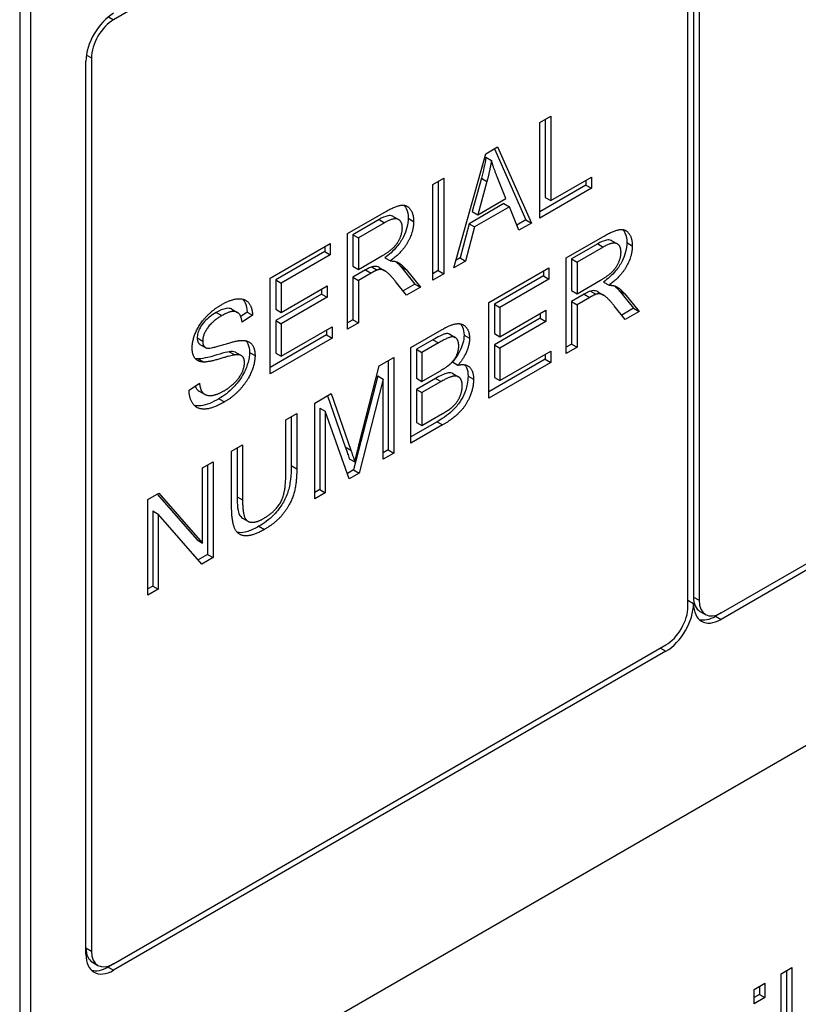
# Model space of a CAD drawing. Units: millimetres. Extents: x 155 to 2090, y 19 to 2724.
# Drawn here: x 760 to 773, y 1721 to 1738 of the extents above; entities that cross this region are included whole.
import ezdxf

# ---------------------------------------------------------------- set-up
doc = ezdxf.new("R2010")
doc.units = ezdxf.units.MM
doc.header["$LTSCALE"] = 10
doc.layers.add('Visible Edges(Hillmar_metric)', color=7, linetype='Continuous', lineweight=25)
doc.layers.add('Visible Tangent Edges(Hillmar_Metric)', color=7, linetype='Continuous', lineweight=25, true_color=0xc0c0c0)

msp = doc.modelspace()

# ---------------------------------------------------------------- linework, layer by layer
at = {"layer": 'Visible Edges(Hillmar_metric)'}
for p, q in [((760.1419, 1752.2486), (760.1426, 1718.7726)), ((760.3311, 1718.6638), (760.3305, 1752.1398)), ((772.1159, 1728.0267), (806.8104, 1748.0595)), ((806.8104, 1747.9506), (772.1159, 1727.9178)), ((807.7532, 1745.5012), (760.8025, 1718.3916)), ((771.1728, 1743.5944), (761.745, 1738.1507)), ((771.5502, 1728.1356), (771.5499, 1743.3767)), ((771.6442, 1743.4311), (771.6445, 1728.2989)), ((771.7385, 1743.4855), (771.7388, 1728.2444)), ((761.3679, 1737.4975), (761.3681, 1722.2564)), ((761.2739, 1722.2019), (761.2736, 1737.443)), ((769.0195, 1736.3957), (769.2071, 1736.504)), ((769.2071, 1736.504), (769.2071, 1735.064)), ((769.0195, 1734.7628), (769.0195, 1736.3957)), ((769.1128, 1736.4496), (769.1128, 1735.1184)), ((768.0979, 1735.8636), (768.3006, 1735.9806)), ((768.3006, 1735.9806), (768.8783, 1734.6812)), ((767.5547, 1733.917), (768.0979, 1735.8636)), ((768.1006, 1735.8023), (768.1949, 1735.7479)), ((768.2448, 1735.9484), (768.784, 1734.7357)), ((768.4429, 1735.0994), (768.2941, 1735.4666)), ((769.2071, 1735.064), (769.9034, 1735.466)), ((769.9034, 1735.466), (769.9034, 1735.2731)), ((767.1925, 1735.3408), (767.38, 1735.4491)), ((767.1925, 1733.7078), (767.1925, 1735.3408)), ((767.2858, 1735.3947), (767.2858, 1733.8706)), ((767.38, 1735.4491), (767.3801, 1733.8161)), ((768.0241, 1735.4457), (767.8678, 1734.8763)), ((768.1184, 1735.3913), (767.9621, 1734.8218)), ((768.0241, 1735.4457), (768.1184, 1735.3913)), ((769.8091, 1735.3275), (769.0195, 1734.8716)), ((769.8091, 1735.4116), (769.8091, 1735.3275)), ((769.8091, 1735.3275), (769.9034, 1735.2731)), ((769.9034, 1735.2731), (769.0195, 1734.7628)), ((768.4068, 1735.012), (767.8139, 1734.6696)), ((767.9621, 1734.8218), (768.4429, 1735.0994)), ((768.4068, 1735.012), (768.5011, 1734.9575)), ((769.1128, 1735.1184), (769.2071, 1735.064)), ((765.7363, 1734.5), (766.3636, 1734.8622)), ((766.5175, 1734.7934), (766.6117, 1734.7389)), ((767.8678, 1734.8763), (767.9621, 1734.8218)), ((768.5011, 1734.9575), (767.9082, 1734.6152)), ((768.6649, 1734.558), (768.5011, 1734.9575)), ((766.2769, 1734.7405), (765.8296, 1734.4822)), ((766.3712, 1734.6861), (765.9238, 1734.4278)), ((767.8139, 1734.6696), (767.6587, 1734.0859)), ((767.8139, 1734.6696), (767.9082, 1734.6152)), ((768.784, 1734.7357), (768.6288, 1734.646)), ((768.8783, 1734.6812), (768.6649, 1734.558)), ((768.784, 1734.7357), (768.8783, 1734.6812)), ((765.7363, 1732.867), (765.7363, 1734.5)), ((765.8296, 1734.4822), (765.8296, 1733.9421)), ((765.8296, 1734.4822), (765.9238, 1734.4278)), ((767.9082, 1734.6152), (767.753, 1734.0315)), ((764.4191, 1733.7394), (765.4431, 1734.3307)), ((765.4431, 1734.3307), (765.4431, 1734.1378)), ((765.9238, 1734.4278), (765.9238, 1733.8876)), ((769.469, 1734.0854), (770.0964, 1734.4477)), ((770.0096, 1734.326), (769.5623, 1734.0677)), ((770.2502, 1734.3788), (770.3445, 1734.3244)), ((765.3488, 1734.1922), (764.5124, 1733.7093)), ((765.4431, 1734.1378), (764.6067, 1733.6548)), ((765.3488, 1734.2763), (765.3488, 1734.1922)), ((765.3488, 1734.1922), (765.4431, 1734.1378)), ((765.9238, 1733.8876), (766.3259, 1734.1198)), ((770.1039, 1734.2715), (769.6566, 1734.0133)), ((766.375, 1734.0877), (766.4693, 1734.0333)), ((767.753, 1734.0315), (767.5547, 1733.917)), ((767.6587, 1734.0859), (767.5909, 1734.0467)), ((767.6587, 1734.0859), (767.753, 1734.0315)), ((769.4691, 1732.4525), (769.469, 1734.0854)), ((769.5623, 1734.0677), (769.5623, 1733.5275)), ((769.5623, 1734.0677), (769.6566, 1734.0133)), ((769.6566, 1734.0133), (769.6566, 1733.4731)), ((765.8296, 1733.9421), (765.9238, 1733.8876)), ((766.0462, 1733.8805), (765.8296, 1733.7554)), ((766.1405, 1733.826), (765.9239, 1733.7009)), ((766.1508, 1733.9334), (766.2451, 1733.8789)), ((766.2807, 1733.9209), (766.3749, 1733.8665)), ((766.6423, 1733.9433), (766.887, 1733.6403)), ((766.7366, 1733.8889), (766.9813, 1733.5859)), ((767.2858, 1733.8706), (767.1925, 1733.8167)), ((767.3801, 1733.8161), (767.1925, 1733.7078)), ((767.2858, 1733.8706), (767.3801, 1733.8161)), ((768.1519, 1733.3249), (769.1758, 1733.9162)), ((769.0816, 1733.8617), (769.0816, 1733.7777)), ((769.1758, 1733.9162), (769.1758, 1733.7232)), ((764.4191, 1732.1065), (764.4191, 1733.7394)), ((764.5124, 1733.7093), (764.5124, 1733.2101)), ((764.5124, 1733.7093), (764.6067, 1733.6548)), ((764.6067, 1733.6548), (764.6067, 1733.1557)), ((765.8296, 1733.7554), (765.8296, 1733.0297)), ((765.8296, 1733.7554), (765.9239, 1733.7009)), ((765.9239, 1733.7009), (765.9239, 1732.9753)), ((766.7474, 1733.4508), (766.5598, 1733.6823)), ((766.887, 1733.6403), (766.6873, 1733.525)), ((766.887, 1733.6403), (766.9813, 1733.5859)), ((769.0816, 1733.7777), (768.2451, 1733.2947)), ((769.1758, 1733.7232), (768.3394, 1733.2403)), ((769.0816, 1733.7777), (769.1758, 1733.7232)), ((769.6566, 1733.4731), (770.0586, 1733.7052)), ((770.1077, 1733.6732), (770.202, 1733.6187)), ((765.296, 1733.4697), (764.5124, 1733.0172)), ((764.6067, 1733.1557), (765.3903, 1733.6082)), ((765.296, 1733.5537), (765.296, 1733.4697)), ((765.296, 1733.4697), (765.3903, 1733.4153)), ((765.3903, 1733.6082), (765.3903, 1733.4153)), ((766.9813, 1733.5859), (766.7474, 1733.4508)), ((769.5623, 1733.5275), (769.6566, 1733.4731)), ((769.779, 1733.4659), (769.5623, 1733.3408)), ((769.8835, 1733.5188), (769.9778, 1733.4644)), ((770.0134, 1733.5064), (770.1077, 1733.4519)), ((770.375, 1733.5288), (770.6197, 1733.2257)), ((770.4693, 1733.4744), (770.714, 1733.1713)), ((765.3903, 1733.4153), (764.6067, 1732.9628)), ((768.1519, 1731.6919), (768.1519, 1733.3249)), ((768.2451, 1733.2947), (768.2451, 1732.7956)), ((768.2451, 1733.2947), (768.3394, 1733.2403)), ((769.5623, 1733.3408), (769.5623, 1732.6152)), ((769.5623, 1733.3408), (769.6566, 1733.2864)), ((769.8732, 1733.4115), (769.6566, 1733.2864)), ((769.6566, 1733.2864), (769.6566, 1732.5608)), ((763.7644, 1733.2103), (763.8587, 1733.1559)), ((764.023, 1733.1603), (763.9149, 1733.0881)), ((764.023, 1733.1603), (764.1173, 1733.1059)), ((764.5124, 1733.2101), (764.6067, 1733.1557)), ((768.3394, 1733.2403), (768.3394, 1732.7412)), ((768.3394, 1732.7412), (769.123, 1733.1936)), ((769.0288, 1733.1392), (769.0288, 1733.0552)), ((769.123, 1733.1936), (769.123, 1733.0007)), ((770.4801, 1733.0363), (770.2926, 1733.2678)), ((770.6197, 1733.2257), (770.42, 1733.1104)), ((770.714, 1733.1713), (770.4801, 1733.0363)), ((770.6197, 1733.2257), (770.714, 1733.1713)), ((764.1173, 1733.1059), (763.9384, 1732.9864)), ((764.5124, 1733.0172), (764.5124, 1732.4621)), ((764.5124, 1733.0172), (764.6067, 1732.9628)), ((764.6067, 1732.9628), (764.6067, 1732.4077)), ((765.8296, 1733.0297), (765.7363, 1732.9759)), ((765.9239, 1732.9753), (765.7363, 1732.867)), ((765.8296, 1733.0297), (765.9239, 1732.9753)), ((769.0288, 1733.0552), (768.2451, 1732.6027)), ((769.123, 1733.0007), (768.3394, 1732.5483)), ((769.0288, 1733.0552), (769.123, 1733.0007)), ((764.6067, 1732.4077), (765.4755, 1732.9093)), ((765.3812, 1732.8549), (765.3812, 1732.7708)), ((765.4755, 1732.9093), (765.4755, 1732.7164)), ((766.8218, 1732.5569), (767.3521, 1732.8631)), ((767.4843, 1732.7826), (767.5786, 1732.7281)), ((768.2451, 1732.7956), (768.3394, 1732.7412)), ((763.2195, 1732.6107), (763.3138, 1732.5563)), ((765.3812, 1732.7708), (764.4191, 1732.2153)), ((765.4755, 1732.7164), (764.4191, 1732.1065)), ((765.3812, 1732.7708), (765.4755, 1732.7164)), ((767.1974, 1732.6898), (766.915, 1732.5267)), ((767.2917, 1732.6353), (767.0093, 1732.4723)), ((769.5623, 1732.6152), (769.4691, 1732.5613)), ((769.5623, 1732.6152), (769.6566, 1732.5608)), ((763.7191, 1732.4845), (763.8134, 1732.4301)), ((763.8325, 1732.4728), (763.9268, 1732.4184)), ((764.5124, 1732.4621), (764.6067, 1732.4077)), ((766.8218, 1730.9239), (766.8218, 1732.5569)), ((766.915, 1732.5267), (766.915, 1732.0338)), ((766.915, 1732.5267), (767.0093, 1732.4723)), ((767.0093, 1732.4723), (767.0093, 1731.9794)), ((768.2451, 1732.6027), (768.2452, 1732.0476)), ((768.2451, 1732.6027), (768.3394, 1732.5483)), ((768.3394, 1732.5483), (768.3394, 1731.9931)), ((768.3394, 1731.9931), (769.2082, 1732.4948)), ((769.1139, 1732.4403), (769.1139, 1732.3563)), ((769.2082, 1732.4948), (769.2082, 1732.3019)), ((769.6566, 1732.5608), (769.4691, 1732.4525)), ((763.192, 1732.3631), (763.2863, 1732.3087)), ((766.2774, 1732.2426), (766.5286, 1732.3876)), ((766.4343, 1732.3332), (766.4343, 1730.8091)), ((766.5286, 1732.3876), (766.5286, 1730.7546)), ((767.5284, 1732.3095), (767.6226, 1732.2551)), ((769.1139, 1732.3563), (768.1519, 1731.8008)), ((769.2082, 1732.3019), (768.1519, 1731.6919)), ((769.1139, 1732.3563), (769.2082, 1732.3019)), ((765.9379, 1730.9102), (766.2774, 1732.2426)), ((767.0093, 1731.9794), (767.3144, 1732.1555)), ((767.5378, 1732.1106), (767.6321, 1732.0561)), ((763.033, 1731.8313), (763.2098, 1731.9508)), ((766.2543, 1732.0718), (765.8415, 1730.4668)), ((766.3486, 1732.0173), (765.9358, 1730.4123)), ((766.2543, 1732.0718), (766.3486, 1732.0173)), ((766.3486, 1730.6507), (766.3486, 1732.0173)), ((766.915, 1732.0338), (767.0093, 1731.9794)), ((767.2416, 1732.0295), (766.915, 1731.8409)), ((767.3359, 1731.9751), (767.0093, 1731.7865)), ((768.2452, 1732.0476), (768.3394, 1731.9931)), ((763.2049, 1731.8125), (763.2992, 1731.758)), ((765.178, 1731.6078), (765.4593, 1731.7702)), ((765.4593, 1731.7702), (765.7946, 1730.8075)), ((766.915, 1731.8409), (766.915, 1731.2796)), ((766.915, 1731.8409), (767.0093, 1731.7865)), ((767.0093, 1731.7865), (767.0093, 1731.2251)), ((765.178, 1729.9748), (765.178, 1731.6078)), ((765.3966, 1731.734), (765.7003, 1730.8619)), ((764.6843, 1731.3227), (764.8719, 1731.431)), ((764.8719, 1731.431), (764.8719, 1730.4876)), ((765.2637, 1731.5234), (765.2637, 1730.1332)), ((765.2637, 1731.5234), (765.358, 1731.469)), ((765.7676, 1730.3152), (765.358, 1731.469)), ((765.358, 1731.469), (765.358, 1730.0787)), ((764.6843, 1730.3805), (764.6843, 1731.3227)), ((764.7776, 1731.3766), (764.7776, 1730.542)), ((767.2664, 1731.2895), (766.8218, 1731.0328)), ((766.915, 1731.2796), (767.0093, 1731.2251)), ((767.0093, 1731.2251), (767.3618, 1731.4287)), ((767.3607, 1731.2351), (766.8218, 1730.9239)), ((763.7595, 1730.7887), (763.9471, 1730.897)), ((763.7595, 1729.8453), (763.7595, 1730.7887)), ((763.8528, 1730.8426), (763.8528, 1730.0093)), ((763.9471, 1730.897), (763.9471, 1729.9548)), ((766.4343, 1730.8091), (766.3486, 1730.7596)), ((766.4343, 1730.8091), (766.5286, 1730.7546)), ((763.2637, 1730.5024), (763.4426, 1730.6058)), ((763.4426, 1730.6058), (763.4426, 1728.9728)), ((765.7682, 1730.6597), (765.8625, 1730.6053)), ((766.5286, 1730.7546), (766.3486, 1730.6507)), ((763.2637, 1729.2205), (763.2637, 1730.5024)), ((763.3483, 1730.5513), (763.3484, 1729.0272)), ((765.8415, 1730.4668), (765.7355, 1730.4056)), ((765.8415, 1730.4668), (765.9358, 1730.4123)), ((765.9358, 1730.4123), (765.7676, 1730.3152)), ((765.2637, 1730.1332), (765.178, 1730.0837)), ((765.2637, 1730.1332), (765.358, 1730.0787)), ((762.3281, 1729.9622), (762.5199, 1730.073)), ((762.3281, 1728.3293), (762.3281, 1729.9622)), ((762.4888, 1730.055), (763.1694, 1729.2749)), ((762.5199, 1730.073), (763.2637, 1729.2205)), ((765.358, 1730.0787), (765.178, 1729.9748)), ((762.4127, 1729.769), (762.4128, 1728.487)), ((762.4127, 1729.769), (762.507, 1729.7146)), ((763.2508, 1728.862), (762.507, 1729.7146)), ((762.507, 1729.7146), (762.507, 1728.4326)), ((763.9449, 1729.6462), (764.0392, 1729.5917)), ((763.1694, 1729.2749), (763.2637, 1729.2205)), ((763.3484, 1729.0272), (763.1876, 1728.9344)), ((763.4426, 1728.9728), (763.2508, 1728.862)), ((763.3484, 1729.0272), (763.4426, 1728.9728)), ((762.4128, 1728.487), (762.3281, 1728.4381)), ((762.507, 1728.4326), (762.3281, 1728.3293)), ((762.4128, 1728.487), (762.507, 1728.4326)), ((771.5502, 1728.2444), (771.6445, 1728.19)), ((771.755, 1728.0547), (771.8492, 1728.0003)), ((772.1159, 1728.0267), (772.0216, 1727.9723)), ((761.7453, 1722.0387), (771.1731, 1727.4823)), ((771.1731, 1727.3735), (761.7453, 1721.9298)), ((761.3843, 1722.0667), (761.4786, 1722.0122)), ((761.7453, 1722.0387), (761.651, 1721.9842)), ((773.1404, 1721.8697), (773.3255, 1721.9765)), ((773.1405, 1720.1278), (773.1404, 1721.8697)), ((773.2313, 1721.9221), (773.2313, 1720.2891)), ((773.3255, 1721.9765), (773.3256, 1720.2347)), ((772.6782, 1721.6028), (772.8634, 1721.7097)), ((772.8634, 1721.7097), (772.8634, 1721.4641)), ((772.6783, 1721.3572), (772.6782, 1721.6028)), ((772.7691, 1721.5185), (772.6782, 1721.466)), ((772.7691, 1721.6552), (772.7691, 1721.5185)), ((772.7691, 1721.5185), (772.8634, 1721.4641)), ((772.8634, 1721.4641), (772.6783, 1721.3572))]:
    msp.add_line(p, q, dxfattribs=at)
for centre, major_axis, start_param, end_param in [((761.745, 1737.7152), (0.3333, 0.5774), 0.7854072, 2.3562035), ((761.745, 1737.7152), (-0.2667, -0.4619), 3.9269998, 5.4977962), ((772.0216, 1728.5166), (-0.2667, -0.4619), 5.4977962, 6.2831853), ((772.1159, 1728.4622), (-0.2667, -0.4619), 5.4977962, 7.0685925), ((771.1731, 1727.9178), (-0.3333, -0.5774), 0.7854072, 2.3562035), ((771.1731, 1727.9178), (0.2667, 0.4619), 3.9269998, 5.4977962), ((772.1159, 1728.4622), (-0.3333, -0.5774), 5.4977962, 7.0685925), ((772.0216, 1728.5166), (-0.3333, -0.5774), 0.1419025, 0.7854072), ((761.651, 1722.5286), (-0.2667, -0.4619), 5.4977962, 6.2831853), ((761.7453, 1722.4741), (-0.3333, -0.5774), 5.4977962, 7.0685925), ((761.7453, 1722.4741), (-0.2667, -0.4619), 5.4977962, 7.0685925), ((761.651, 1722.5286), (-0.3333, -0.5774), 0.1419025, 0.7854072)]:
    msp.add_ellipse(centre, major_axis=major_axis, ratio=0.5773357, start_param=start_param, end_param=end_param, dxfattribs=at)
for points, knots in [([(768.1006, 1735.8023), (768.0912, 1735.7442), (768.0802, 1735.6857), (768.0546, 1735.5667), (768.0401, 1735.5063), (768.0241, 1735.4457)], [-0.029857837, -0.029857837, -0.029857837, -0.029857837, -0.015048562, -0.015048562, 0, 0, 0, 0]), ([(766.706, 1734.9836), (766.7226, 1734.9644), (766.7341, 1734.9435), (766.763, 1734.8804), (766.7727, 1734.8249), (766.7727, 1734.7617)], [-0.023811426, -0.023811426, -0.023811426, -0.023811426, -0.017421267, -0.017421267, 0, 0, 0, 0]), ([(766.5175, 1734.7934), (766.5126, 1734.7963), (766.5083, 1734.7982), (766.4822, 1734.8091), (766.455, 1734.8092), (766.3794, 1734.7942), (766.3262, 1734.769), (766.2769, 1734.7405)], [-0.026620149, -0.026620149, -0.026620149, -0.026620149, -0.025269638, -0.025269638, -0.015708752, -0.015708752, 0, 0, 0, 0]), ([(766.7727, 1734.7617), (766.7727, 1734.712), (766.7667, 1734.6594), (766.7395, 1734.5513), (766.7196, 1734.4988), (766.6623, 1734.3847), (766.6258, 1734.3304), (766.5192, 1734.2035), (766.446, 1734.14), (766.375, 1734.0877)], [-0.065077712, -0.065077712, -0.065077712, -0.065077712, -0.051445205, -0.051445205, -0.038336813, -0.038336813, -0.02280029, -0.02280029, 0, 0, 0, 0]), ([(770.4388, 1734.569), (770.4553, 1734.5498), (770.4669, 1734.529), (770.4957, 1734.4659), (770.5054, 1734.4104), (770.5054, 1734.3472)], [-0.023811426, -0.023811426, -0.023811426, -0.023811426, -0.017421267, -0.017421267, 0, 0, 0, 0]), ([(770.2502, 1734.3789), (770.2453, 1734.3817), (770.241, 1734.3837), (770.215, 1734.3946), (770.1878, 1734.3946), (770.1121, 1734.3797), (770.059, 1734.3545), (770.0096, 1734.326)], [-0.026620149, -0.026620149, -0.026620149, -0.026620149, -0.025269638, -0.025269638, -0.015708752, -0.015708752, 0, 0, 0, 0]), ([(770.5054, 1734.3472), (770.5054, 1734.2974), (770.4995, 1734.2449), (770.4723, 1734.1368), (770.4523, 1734.0842), (770.395, 1733.9702), (770.3586, 1733.9159), (770.252, 1733.789), (770.1787, 1733.7255), (770.1077, 1733.6732)], [-0.065077712, -0.065077712, -0.065077712, -0.065077712, -0.051445205, -0.051445205, -0.038336813, -0.038336813, -0.02280029, -0.02280029, 0, 0, 0, 0]), ([(766.561, 1734.0243), (766.563, 1734.0228), (766.5649, 1734.0212), (766.594, 1733.9972), (766.6191, 1733.9713), (766.6423, 1733.9433)], [-0.014555663, -0.014555663, -0.014555663, -0.014555663, -0.01358625, -0.01358625, 0, 0, 0, 0]), ([(766.1508, 1733.9334), (766.1377, 1733.9288), (766.1217, 1733.9212), (766.0884, 1733.9044), (766.0663, 1733.892), (766.0462, 1733.8805)], [-0.010577377, -0.010577377, -0.010577377, -0.010577377, -0.006384644, -0.006384644, 0, 0, 0, 0]), ([(766.2807, 1733.9209), (766.2675, 1733.9285), (766.2539, 1733.9344), (766.2283, 1733.9402), (766.1954, 1733.9463), (766.1508, 1733.9334)], [-0.031359762, -0.031359762, -0.031359762, -0.031359762, -0.014652531, -0.014652531, 0, 0, 0, 0]), ([(769.8835, 1733.5188), (769.8704, 1733.5143), (769.8544, 1733.5067), (769.8211, 1733.4898), (769.799, 1733.4775), (769.779, 1733.4659)], [-0.010577377, -0.010577377, -0.010577377, -0.010577377, -0.006384644, -0.006384644, 0, 0, 0, 0]), ([(770.0134, 1733.5064), (770.0002, 1733.514), (769.9866, 1733.5199), (769.961, 1733.5256), (769.9282, 1733.5317), (769.8835, 1733.5188)], [-0.031359762, -0.031359762, -0.031359762, -0.031359762, -0.014652531, -0.014652531, 0, 0, 0, 0]), ([(770.2937, 1733.6098), (770.2957, 1733.6082), (770.2976, 1733.6066), (770.3267, 1733.5826), (770.3518, 1733.5568), (770.375, 1733.5288)], [-0.014555663, -0.014555663, -0.014555663, -0.014555663, -0.01358625, -0.01358625, 0, 0, 0, 0]), ([(763.9481, 1733.3833), (763.9626, 1733.3678), (763.9747, 1733.3499), (764.009, 1733.2834), (764.021, 1733.226), (764.023, 1733.1603)], [-0.026160408, -0.026160408, -0.026160408, -0.026160408, -0.018417627, -0.018417627, 0, 0, 0, 0]), ([(763.4981, 1733.1547), (763.461, 1733.1333), (763.4225, 1733.1085), (763.3561, 1733.0573), (763.3259, 1733.0308), (763.2606, 1732.9596), (763.2388, 1732.924), (763.2069, 1732.8664), (763.1937, 1732.8368), (763.1757, 1732.7766), (763.1715, 1732.748), (763.1715, 1732.7209)], [-0.034359472, -0.034359472, -0.034359472, -0.034359472, -0.027692083, -0.027692083, -0.022274849, -0.022274849, -0.014873208, -0.014873208, -0.007463102, -0.007463102, 0, 0, 0, 0]), ([(763.7644, 1733.2103), (763.7613, 1733.2121), (763.7582, 1733.2137), (763.7363, 1733.2237), (763.7084, 1733.2305), (763.6126, 1733.214), (763.5536, 1733.1868), (763.4981, 1733.1547)], [-0.034800419, -0.034800419, -0.034800419, -0.034800419, -0.032256389, -0.032256389, -0.017668193, -0.017668193, 0, 0, 0, 0]), ([(767.6657, 1732.9608), (767.6819, 1732.9421), (767.693, 1732.922), (767.7178, 1732.8675), (767.7267, 1732.8224), (767.7267, 1732.7701)], [-0.020527853, -0.020527853, -0.020527853, -0.020527853, -0.014413911, -0.014413911, 0, 0, 0, 0]), ([(767.4843, 1732.7826), (767.4792, 1732.7855), (767.4734, 1732.7881), (767.4417, 1732.7974), (767.4161, 1732.7921), (767.3535, 1732.7748), (767.2806, 1732.7378), (767.1974, 1732.6898)], [-0.037559749, -0.037559749, -0.037559749, -0.037559749, -0.035254437, -0.035254437, -0.026469483, -0.026469483, 0, 0, 0, 0]), ([(763.1715, 1732.7209), (763.1715, 1732.7058), (763.1727, 1732.6914), (763.178, 1732.6656), (763.1819, 1732.6543), (763.1953, 1732.6294), (763.2063, 1732.6183), (763.2195, 1732.6107)], [-0.015161981, -0.015161981, -0.015161981, -0.015161981, -0.010987526, -0.010987526, -0.007028051, -0.007028051, -0.00102741, -0.00102741, -0.00102741, -0.00102741]), ([(764.0063, 1732.6705), (764.021, 1732.654), (764.031, 1732.6362), (764.0569, 1732.5791), (764.0651, 1732.529), (764.0651, 1732.4727)], [-0.021525617, -0.021525617, -0.021525617, -0.021525617, -0.015509338, -0.015509338, 0, 0, 0, 0]), ([(767.7267, 1732.7701), (767.7267, 1732.7256), (767.72, 1732.6786), (767.6959, 1732.5908), (767.678, 1732.5378), (767.6134, 1732.4166), (767.5726, 1732.3603), (767.5284, 1732.3095)], [-0.050605823, -0.050605823, -0.050605823, -0.050605823, -0.030925407, -0.030925407, -0.015701344, -0.015701344, 0, 0, 0, 0]), ([(763.7191, 1732.4845), (763.6514, 1732.4764), (763.478, 1732.4184), (763.2974, 1732.3738), (763.235, 1732.3614), (763.192, 1732.3631)], [-0.049337224, -0.049337224, -0.049337224, -0.049337224, -0.015498708, -0.015498708, 0, 0, 0, 0]), ([(764.0651, 1732.4727), (764.0651, 1732.4423), (764.0625, 1732.4108), (764.0517, 1732.3451), (764.0436, 1732.3117), (764.018, 1732.2296), (763.9925, 1732.1613), (763.9, 1732.0022), (763.8453, 1731.9348), (763.7138, 1731.7965), (763.6288, 1731.7316), (763.5423, 1731.6817)], [-0.086372626, -0.086372626, -0.086372626, -0.086372626, -0.07434881, -0.07434881, -0.06232126, -0.06232126, -0.045213685, -0.045213685, -0.027528679, -0.027528679, 0, 0, 0, 0]), ([(763.8325, 1732.4728), (763.8279, 1732.4755), (763.8238, 1732.4773), (763.7916, 1732.4903), (763.7546, 1732.4897), (763.7191, 1732.4845)], [-0.013417161, -0.013417161, -0.013417161, -0.013417161, -0.012049522, -0.012049522, 0, 0, 0, 0]), ([(767.5378, 1732.1106), (767.5329, 1732.1134), (767.5276, 1732.1159), (767.4926, 1732.1286), (767.4622, 1732.1247), (767.3876, 1732.1075), (767.3166, 1732.0728), (767.2416, 1732.0295)], [-0.035628102, -0.035628102, -0.035628102, -0.035628102, -0.033676979, -0.033676979, -0.023863018, -0.023863018, 0, 0, 0, 0]), ([(767.7403, 1732.2617), (767.7516, 1732.2483), (767.7613, 1732.2328), (767.7878, 1732.1743), (767.7957, 1732.1241), (767.7957, 1732.0681)], [-0.022009804, -0.022009804, -0.022009804, -0.022009804, -0.015428754, -0.015428754, 0, 0, 0, 0]), ([(767.7957, 1732.0681), (767.7957, 1732.0243), (767.7911, 1731.9784), (767.7769, 1731.9102), (767.7652, 1731.8578), (767.7178, 1731.7366), (767.6931, 1731.6854), (767.6258, 1731.5809), (767.5813, 1731.53), (767.4787, 1731.431), (767.397, 1731.3649), (767.2664, 1731.2895)], [-0.22786343, -0.22786343, -0.22786343, -0.22786343, -0.13917202, -0.13917202, -0.10205086, -0.10205086, -0.07451158, -0.07451158, -0.04153815, -0.04153815, 0, 0, 0, 0]), ([(763.1378, 1731.9022), (763.141, 1731.8932), (763.1447, 1731.8847), (763.1667, 1731.8399), (763.1878, 1731.8223), (763.2049, 1731.8125)], [-0.0412705475, -0.0412705475, -0.0412705475, -0.0412705475, -0.0401058883, -0.0401058883, -0.0348618169, -0.0348618169, -0.0348618169, -0.0348618169]), ([(763.5423, 1731.6817), (763.4392, 1731.6221), (763.3292, 1731.5725), (763.1932, 1731.557), (763.1572, 1731.5591), (763.1247, 1731.568)], [-0.066626038, -0.066626038, -0.066626038, -0.066626038, -0.047193323, -0.047193323, -0.039086177, -0.039086177, -0.039086177, -0.039086177]), ([(765.7003, 1730.8619), (765.7134, 1730.8238), (765.7275, 1730.7823), (765.7493, 1730.7175), (765.7596, 1730.6865), (765.7682, 1730.6597)], [-0.022555352, -0.022555352, -0.022555352, -0.022555352, -0.009163674, -0.009163674, 0, 0, 0, 0]), ([(764.7776, 1730.542), (764.7776, 1730.467), (764.7743, 1730.3864), (764.7547, 1730.2224), (764.7398, 1730.1529), (764.6983, 1730.024), (764.6674, 1729.9579), (764.5958, 1729.8398), (764.5484, 1729.77), (764.3968, 1729.6168), (764.309, 1729.5545), (764.2247, 1729.5058)], [-0.13096071, -0.13096071, -0.13096071, -0.13096071, -0.10643382, -0.10643382, -0.08060214, -0.08060214, -0.05145134, -0.05145134, -0.02683716, -0.02683716, 0, 0, 0, 0]), ([(763.8528, 1730.0093), (763.8528, 1729.9465), (763.855, 1729.8791), (763.8706, 1729.7563), (763.8825, 1729.7245), (763.9043, 1729.6796), (763.922, 1729.6593), (763.9449, 1729.6462)], [-0.048164543, -0.048164543, -0.048164543, -0.048164543, -0.043054265, -0.043054265, -0.037362706, -0.037362706, -0.028968614, -0.028968614, -0.028968614, -0.028968614]), ([(764.2247, 1729.5058), (764.1621, 1729.4697), (764.098, 1729.4386), (763.9686, 1729.3971), (763.9211, 1729.3951), (763.8769, 1729.399), (763.8658, 1729.4008), (763.8551, 1729.4033)], [-0.093878884, -0.093878884, -0.093878884, -0.093878884, -0.082588348, -0.082588348, -0.069963126, -0.069963126, -0.065548297, -0.065548297, -0.065548297, -0.065548297])]:
    msp.add_open_spline(points, degree=3, knots=knots, dxfattribs=at)
for points, degree in [([(768.1949, 1735.7479), (768.1669, 1735.5749), (768.1184, 1735.3913)], 2), ([(768.2941, 1735.4666), (768.2273, 1735.6346), (768.1949, 1735.7479)], 2), ([(766.3636, 1734.8622), (766.5522, 1734.9711), (766.7495, 1734.9966), (766.867, 1734.8417), (766.867, 1734.7073)], 2), ([(766.674, 1734.5959), (766.674, 1734.7116), (766.5285, 1734.777), (766.3712, 1734.6861)], 2), ([(766.867, 1734.7073), (766.867, 1734.533), (766.6719, 1734.1826), (766.4693, 1734.0333)], 2), ([(766.3259, 1734.1198), (766.4542, 1734.1938), (766.5986, 1734.3382), (766.674, 1734.5175), (766.674, 1734.5959)], 2), ([(770.0964, 1734.4477), (770.285, 1734.5566), (770.4822, 1734.5821), (770.5997, 1734.4272), (770.5997, 1734.2927)], 2), ([(770.4068, 1734.1813), (770.4068, 1734.2971), (770.2613, 1734.3624), (770.1039, 1734.2715)], 2), ([(770.5997, 1734.2927), (770.5997, 1734.1185), (770.4046, 1733.7681), (770.202, 1733.6187)], 2), ([(770.0586, 1733.7052), (770.1869, 1733.7793), (770.3313, 1733.9237), (770.4068, 1734.1029), (770.4068, 1734.1813)], 2), ([(766.4693, 1734.0333), (766.5426, 1734.0345), (766.5814, 1734.0171)], 2), ([(766.5814, 1734.0171), (766.6633, 1733.9773), (766.7366, 1733.8889)], 2), ([(766.2451, 1733.8789), (766.2127, 1733.8677), (766.1405, 1733.826)], 2), ([(766.5598, 1733.6823), (766.4779, 1733.7819), (766.3722, 1733.8764), (766.2882, 1733.8914), (766.2451, 1733.8789)], 2), ([(770.202, 1733.6187), (770.2753, 1733.62), (770.3141, 1733.6026)], 2), ([(769.9778, 1733.4644), (769.9455, 1733.4532), (769.8732, 1733.4115)], 2), ([(770.2926, 1733.2678), (770.2106, 1733.3673), (770.105, 1733.4619), (770.0209, 1733.4768), (769.9778, 1733.4644)], 2), ([(770.3141, 1733.6026), (770.396, 1733.5627), (770.4693, 1733.4744)], 2), ([(763.0858, 1732.5476), (763.0858, 1732.6721), (763.2076, 1732.9565), (763.4415, 1733.2036), (763.5848, 1733.2864)], 2), ([(763.5848, 1733.2864), (763.7422, 1733.3772), (763.9826, 1733.399), (764.113, 1733.2466), (764.1173, 1733.1059)], 2), ([(763.9384, 1732.9864), (763.9244, 1733.1339), (763.7562, 1733.1949), (763.5924, 1733.1003)], 2), ([(763.5924, 1733.1003), (763.4221, 1733.002), (763.2658, 1732.7673), (763.2658, 1732.6665)], 2), ([(767.3521, 1732.8631), (767.5138, 1732.9565), (767.7099, 1732.9702), (767.821, 1732.8289), (767.821, 1732.7156)], 2), ([(763.2658, 1732.6665), (763.2658, 1732.5781), (763.3208, 1732.5526)], 2), ([(763.3208, 1732.5526), (763.3757, 1732.5284), (763.8338, 1732.6734), (763.919, 1732.6777)], 2), ([(763.919, 1732.6777), (764.0419, 1732.6827), (764.1594, 1732.5489), (764.1594, 1732.4182)], 2), ([(767.6366, 1732.5843), (767.6366, 1732.6652), (767.5687, 1732.7492), (767.4437, 1732.7231), (767.2917, 1732.6353)], 2), ([(767.821, 1732.7156), (767.821, 1732.6111), (767.7229, 1732.3702), (767.6226, 1732.2551)], 2), ([(763.2863, 1732.3087), (763.185, 1732.3112), (763.0858, 1732.4356), (763.0858, 1732.5476)], 2), ([(767.4933, 1732.2775), (767.5644, 1732.3435), (767.6366, 1732.4984), (767.6366, 1732.5843)], 2), ([(763.192, 1732.3631), (763.1736, 1732.3636), (763.1558, 1732.3655), (763.1387, 1732.3693)], 3), ([(763.8134, 1732.4301), (763.7562, 1732.4232), (763.365, 1732.3056), (763.2863, 1732.3087)], 2), ([(763.628, 1731.8152), (763.7347, 1731.8768), (763.8996, 1732.0455), (763.9794, 1732.2197), (763.9794, 1732.2956)], 2), ([(764.1594, 1732.4182), (764.1594, 1732.2876), (764.03, 1731.9826), (763.7875, 1731.7144), (763.6366, 1731.6272)], 2), ([(763.9794, 1732.2956), (763.9794, 1732.3728), (763.9028, 1732.4431), (763.8134, 1732.4301)], 2), ([(767.3144, 1732.1555), (767.4394, 1732.2277), (767.4933, 1732.2775)], 2), ([(767.6226, 1732.2551), (767.752, 1732.2862), (767.89, 1732.1568), (767.89, 1732.0137)], 2), ([(763.2098, 1731.9508), (763.2227, 1731.8351), (763.3143, 1731.7312), (763.5073, 1731.7455), (763.628, 1731.8152)], 2), ([(767.697, 1731.9035), (767.697, 1731.9944), (767.614, 1732.0809), (767.4707, 1732.0528), (767.3359, 1731.9751)], 2), ([(767.89, 1732.0137), (767.89, 1731.8992), (767.8059, 1731.654), (767.683, 1731.476), (767.4965, 1731.3135), (767.3607, 1731.2351)], 2), ([(763.6366, 1731.6272), (763.4437, 1731.5158), (763.185, 1731.4959), (763.0373, 1731.6695), (763.033, 1731.8313)], 2), ([(767.489, 1731.5096), (767.5537, 1731.5606), (767.641, 1731.6732), (767.697, 1731.8251), (767.697, 1731.9035)], 2), ([(767.3618, 1731.4287), (767.4523, 1731.4809), (767.489, 1731.5096)], 2), ([(765.7946, 1730.8075), (765.8409, 1730.6725), (765.8625, 1730.6053)], 2), ([(765.8625, 1730.6053), (765.8862, 1730.7073), (765.9379, 1730.9102)], 2), ([(764.8719, 1730.4876), (764.8719, 1730.2411), (764.776, 1729.897), (764.5237, 1729.5696), (764.319, 1729.4514)], 2), ([(764.3028, 1729.6375), (764.5087, 1729.7563), (764.6843, 1730.0744), (764.6843, 1730.3805)], 2), ([(763.9471, 1729.9548), (763.9471, 1729.7432), (764.015, 1729.5808), (764.1821, 1729.5678), (764.3028, 1729.6375)], 2), ([(764.319, 1729.4514), (764.1206, 1729.3369), (763.8673, 1729.3487), (763.7595, 1729.5864), (763.7595, 1729.8453)], 2)]:
    msp.add_open_spline(points, degree=degree, dxfattribs=at)
at = {"layer": 'Visible Tangent Edges(Hillmar_Metric)'}
for p, q in [((761.6587, 1738.2005), (761.745, 1738.1507)), ((761.2815, 1737.5473), (761.3679, 1737.4975)), ((766.2769, 1734.7405), (766.3712, 1734.6861)), ((766.7727, 1734.7617), (766.867, 1734.7073)), ((770.0096, 1734.326), (770.1039, 1734.2715)), ((770.5054, 1734.3472), (770.5997, 1734.2927)), ((766.0462, 1733.8805), (766.1405, 1733.826)), ((766.6423, 1733.9433), (766.7366, 1733.8889)), ((769.779, 1733.4659), (769.8732, 1733.4115)), ((770.375, 1733.5288), (770.4693, 1733.4744)), ((763.4981, 1733.1547), (763.5924, 1733.1003)), ((763.1715, 1732.7209), (763.2658, 1732.6665)), ((767.1974, 1732.6898), (767.2917, 1732.6353)), ((767.7267, 1732.7701), (767.821, 1732.7156)), ((764.0651, 1732.4727), (764.1594, 1732.4182)), ((767.2416, 1732.0295), (767.3359, 1731.9751)), ((767.7957, 1732.0681), (767.89, 1732.0137)), ((763.5423, 1731.6817), (763.6366, 1731.6272)), ((767.2664, 1731.2895), (767.3607, 1731.2351)), ((765.7003, 1730.8619), (765.7946, 1730.8075)), ((764.7776, 1730.542), (764.8719, 1730.4876)), ((763.8528, 1730.0093), (763.9471, 1729.9548)), ((764.2247, 1729.5058), (764.319, 1729.4514)), ((771.6445, 1728.2989), (771.7388, 1728.2444)), ((772.0216, 1727.9723), (772.1159, 1727.9178)), ((771.0788, 1727.4279), (771.1731, 1727.3735)), ((761.2739, 1722.3108), (761.3681, 1722.2564)), ((761.651, 1721.9842), (761.7453, 1721.9298))]:
    msp.add_line(p, q, dxfattribs=at)

doc.saveas('drawing.dxf')
